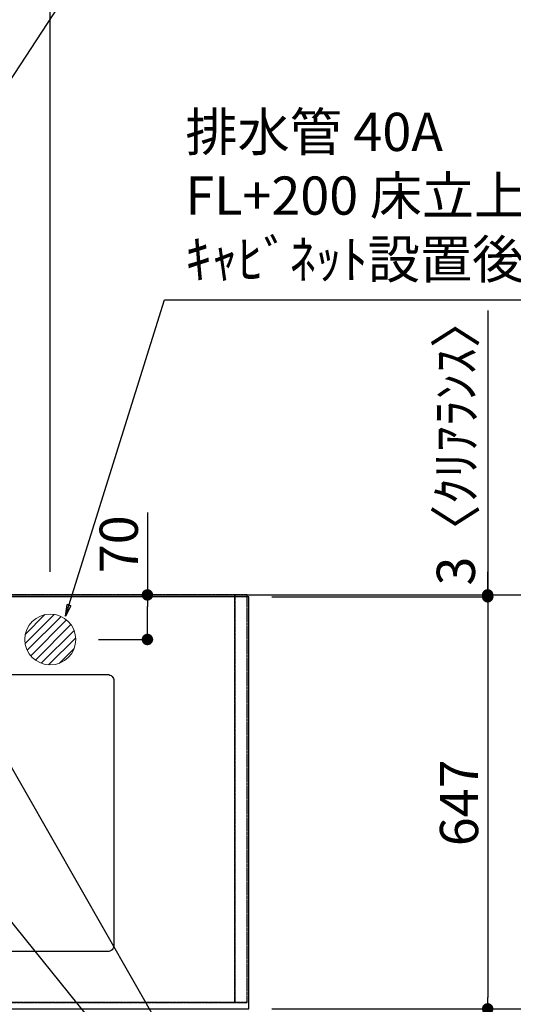
# Model space of a CAD drawing. Units: millimetres. Extents: x -109 to 26472, y -120 to 8859.
# Drawn here: x 17939 to 18714, y 6461 to 8008 of the extents above; entities that cross this region are included whole.
import ezdxf

# ---------------------------------------------------------------- set-up
doc = ezdxf.new("R2010")
doc.units = ezdxf.units.MM
doc.linetypes.add('DASHED', pattern=[0.75, 0.5, -0.25])
doc.linetypes.add('HIDDEN', pattern=[0.375, 0.25, -0.125])
doc.layers.get('DEFPOINTS').update_dxf_attribs({"color": 146})
for name, color, linetype in [('111-壁仕上', 3, 'Continuous'), ('121-キャビネット（中）', 253, 'HIDDEN'), ('126-甲板', 2, 'Continuous'), ('160-文字', 254, 'Continuous'), ('166-寸法B', 11, 'Continuous')]:
    doc.layers.add(name, color=color, linetype=linetype)
doc.styles.add('KH001', font='txt')
doc.dimstyles.new('KH1xx030', dxfattribs={"dimscale": 30, "dimtxt": 2, "dimasz": 0.6, "dimexe": 0.3, "dimexo": 1.2, "dimgap": 0.5, "dimtad": 3, "dimdec": 1, "dimdsep": 46, "dimlunit": 6, "dimtxsty": 'KH001', "dimblk": 'DOT', "dimcen": 1, "dimdle": 1, "dimclrd": 256, "dimclre": 256, "dimclrt": 256, "dimadec": 0, "dimazin": 0, "dimtfac": 1, "dimtdec": 1, "dimtix": 1, "dimtmove": 2, "dimatfit": 3, "dimldrblk": 'CLOSEDBLANK', "dimfxl": 1, "dimtolj": 1, "dimtzin": 0, "dimlwd": -1, "dimlwe": -1, "dimarcsym": 0})

# ---------------------------------------------------------------- blocks, each defined once
blk = doc.blocks.new('_Dot')
at = {"color": 0, "linetype": 'ByBlock', "lineweight": -2}
blk.add_line((-0.5, 0), (-1, 0), dxfattribs=at)
at = {"color": 0, "linetype": 'ByBlock', "const_width": 0.5}
blk.add_lwpolyline([(-0.25, 0, 1), (0.25, 0, 1)], format="xyb", close=True, dxfattribs=at)
blk = doc.blocks.new('*D551')
at = {"layer": '166-寸法B', "transparency": 16777216}
for p, q in [((18327.1, 7104.3), (18818.1, 7104.3)), ((18809.1, 7086.3), (18809.1, 6472.3)), ((18335.1, 6454.3), (18818.1, 6454.3))]:
    blk.add_line(p, q, dxfattribs=at)
at = {"layer": 'DEFPOINTS', "color": 0, "transparency": 16777216}
for p in [(18291.1, 7104.3), (18299.1, 6454.3), (18809.1, 6454.3)]:
    blk.add_point(p, dxfattribs=at)
at = {"layer": '166-寸法B', "transparency": 16777216, "xscale": 18, "yscale": 18, "zscale": 18}
for p, rotation in [((18809.1, 7104.3), 90), ((18809.1, 6454.3), 270)]:
    blk.add_blockref('_Dot', p, dxfattribs=dict(at, rotation=rotation))
at = {"layer": '166-寸法B', "transparency": 16777216, "insert": (18764.1, 6779.3), "char_height": 60, "attachment_point": 5, "rotation": 90, "style": 'KH001'}
blk.add_mtext('\\A1;650', dxfattribs=at)
blk = doc.blocks.new('_ClosedBlank')
at = {"color": 0, "linetype": 'ByBlock', "lineweight": -2}
for p, q in [((-1, 0.167), (0, 0)), ((-1, 0.167), (-1, -0.167)), ((0, 0), (-1, -0.167))]:
    blk.add_line(p, q, dxfattribs=at)
blk = doc.blocks.new('*D560')
at = {"layer": '166-寸法B', "transparency": 16777216}
for p, q in [((18335.1, 7101.3), (18683.1, 7101.3)), ((18674.1, 7083.3), (18674.1, 6472.3)), ((18335.1, 6454.3), (18683.1, 6454.3))]:
    blk.add_line(p, q, dxfattribs=at)
at = {"layer": 'DEFPOINTS', "color": 0, "transparency": 16777216}
for p in [(18299.1, 7101.3), (18299.1, 6454.3), (18674.1, 6454.3)]:
    blk.add_point(p, dxfattribs=at)
at = {"layer": '166-寸法B', "transparency": 16777216, "xscale": 18, "yscale": 18, "zscale": 18}
for p, rotation in [((18674.1, 7101.3), 90), ((18674.1, 6454.3), 270)]:
    blk.add_blockref('_Dot', p, dxfattribs=dict(at, rotation=rotation))
at = {"layer": '166-寸法B', "transparency": 16777216, "insert": (18629.1, 6777.8), "char_height": 60, "attachment_point": 5, "rotation": 90, "style": 'KH001'}
blk.add_mtext('\\A1;647', dxfattribs=at)
blk = doc.blocks.new('*D561')
at = {"layer": '166-寸法B', "transparency": 16777216}
for p, q in [((18674.1, 7550.8), (18674.1, 7104.3)), ((18674.1, 7122.3), (18674.1, 7140.3)), ((18335.1, 7104.3), (18683.1, 7104.3)), ((18335.1, 7101.3), (18683.1, 7101.3)), ((18674.1, 7101.3), (18674.1, 7104.3)), ((18674.1, 7101.3), (18674.1, 7104.3)), ((18674.1, 7083.3), (18674.1, 7065.3))]:
    blk.add_line(p, q, dxfattribs=at)
at = {"layer": 'DEFPOINTS', "color": 0, "transparency": 16777216}
for p in [(18299.1, 7104.3), (18299.1, 7101.3), (18674.1, 7104.3)]:
    blk.add_point(p, dxfattribs=at)
at = {"layer": '166-寸法B', "transparency": 16777216, "xscale": 18, "yscale": 18, "zscale": 18}
for p, rotation in [((18674.1, 7104.3), 270), ((18674.1, 7101.3), 90)]:
    blk.add_blockref('_Dot', p, dxfattribs=dict(at, rotation=rotation))
at = {"layer": '166-寸法B', "transparency": 16777216, "insert": (18624.1, 7346.4), "char_height": 60, "attachment_point": 5, "rotation": 90, "style": 'KH001'}
blk.add_mtext('\\A1;3〈ｸﾘｱﾗﾝｽ〉', dxfattribs=at)
blk = doc.blocks.new('*D359')
at = {"layer": '166-寸法B', "transparency": 16777216}
for p, q in [((15705.1, 7140.3), (15705.1, 8174.4)), ((17969.1, 8165.4), (15723.1, 8165.4)), ((17987.1, 7140.3), (17987.1, 8174.4))]:
    blk.add_line(p, q, dxfattribs=at)
at = {"layer": 'DEFPOINTS', "color": 0, "transparency": 16777216}
for p in [(15705.1, 8165.4), (15705.1, 7104.3), (17987.1, 7104.3)]:
    blk.add_point(p, dxfattribs=at)
at = {"layer": '166-寸法B', "transparency": 16777216, "xscale": 18, "yscale": 18, "zscale": 18, "rotation": 180}
blk.add_blockref('_Dot', (15705.1, 8165.4), dxfattribs=at)
at = {"layer": '166-寸法B', "transparency": 16777216, "xscale": 18, "yscale": 18, "zscale": 18}
blk.add_blockref('_Dot', (17987.1, 8165.4), dxfattribs=at)
at = {"layer": '166-寸法B', "transparency": 16777216, "insert": (16846.1, 8214.2), "char_height": 60, "attachment_point": 5, "style": 'KH001'}
blk.add_mtext('\\A1;2,282', dxfattribs=at)
blk = doc.blocks.new('排水')
at = {"layer": '160-文字', "linetype": 'Continuous', "lineweight": 20}
h = blk.add_hatch(dxfattribs=at)
h.set_pattern_fill('ANSI31', color=4, scale=80, style=0)
h.set_pattern_definition([(45, (-328326.697, -8772.747), (-7.0710678, 7.0710678), [])])
edge = h.paths.add_edge_path()
edge.add_arc((0, 0), 40, 0, 360)
at = {"layer": '160-文字', "color": 4, "linetype": 'Continuous', "lineweight": 20}
blk.add_circle((0, 0), 40, dxfattribs=at)
blk = doc.blocks.new('*D371')
at = {"layer": '166-寸法B', "transparency": 16777216}
for p, q in [((18139.7, 7233.8), (18139.7, 7104.3)), ((18063.1, 7104.3), (18148.7, 7104.3)), ((18139.7, 7052.3), (18139.7, 7086.3)), ((18063.1, 7034.3), (18148.7, 7034.3))]:
    blk.add_line(p, q, dxfattribs=at)
at = {"layer": 'DEFPOINTS', "color": 0, "transparency": 16777216}
for p in [(18027.1, 7104.3), (18139.7, 7104.3), (18027.1, 7034.3)]:
    blk.add_point(p, dxfattribs=at)
at = {"layer": '166-寸法B', "transparency": 16777216, "xscale": 18, "yscale": 18, "zscale": 18}
for p, rotation in [((18139.7, 7104.3), 90), ((18139.7, 7034.3), 270)]:
    blk.add_blockref('_Dot', p, dxfattribs=dict(at, rotation=rotation))
at = {"layer": '166-寸法B', "transparency": 16777216, "insert": (18094.7, 7183.8), "char_height": 60, "attachment_point": 5, "rotation": 90, "style": 'KH001'}
blk.add_mtext('\\A1;70', dxfattribs=at)
blk = doc.blocks.new('*D374')
at = {"layer": 'DEFPOINTS', "transparency": 16777216}
for p, q in [((17669.1, 8030.4), (17651.1, 8030.4)), ((17687.1, 7200), (17687.1, 8039.4)), ((17687.1, 8030.4), (17705.1, 8030.4)), ((17705.1, 8030.4), (17969.1, 8030.4)), ((17987.1, 8030.4), (17969.1, 8030.4)), ((17987.1, 7200), (17987.1, 8039.4)), ((18005.1, 8030.4), (18023.1, 8030.4))]:
    blk.add_line(p, q, dxfattribs=at)
at = {"layer": 'DEFPOINTS', "color": 0, "transparency": 16777216}
for p in [(17987.1, 8030.4), (17687.1, 7164), (17987.1, 7164)]:
    blk.add_point(p, dxfattribs=at)
at = {"layer": 'DEFPOINTS', "transparency": 16777216, "xscale": 18, "yscale": 18, "zscale": 18}
blk.add_blockref('_Dot', (17687.1, 8030.4), dxfattribs=at)
at = {"layer": 'DEFPOINTS', "transparency": 16777216, "xscale": 18, "yscale": 18, "zscale": 18, "rotation": 180}
blk.add_blockref('_Dot', (17987.1, 8030.4), dxfattribs=at)
at = {"layer": 'DEFPOINTS', "transparency": 16777216, "insert": (17837.1, 8075.4), "char_height": 60, "attachment_point": 5, "style": 'KH001'}
blk.add_mtext('\\A1;300', dxfattribs=at)

msp = doc.modelspace()

# ---------------------------------------------------------------- linework, layer by layer
at = {"layer": '111-壁仕上', "ltscale": 2}
msp.add_line((14480.36, 7104.25), (19070.76, 7104.25), dxfattribs=at)
at = {"layer": '121-キャビネット（中）', "ltscale": 2}
msp.add_lwpolyline([(18296.12, 6464.25), (15708.12, 6464.25), (15708.12, 7104.25)], dxfattribs=at)
at = {"layer": '126-甲板'}
msp.add_lwpolyline([(18299.12, 7101.25), (15705.12, 7101.25), (15705.12, 6454.25), (18299.12, 6454.25)], close=True, dxfattribs=at)
at = {"layer": '126-甲板', "linetype": 'Continuous'}
msp.add_lwpolyline([(17297.12, 6979.25), (18077.12, 6979.25, -0.4142136), (18087.12, 6969.25), (18087.12, 6554.25, -0.4142136), (18077.12, 6544.25), (17297.12, 6544.25, -0.4142136), (17287.12, 6554.25), (17287.12, 6969.25, -0.4142136)], format="xyb", close=True, dxfattribs=at)
at = {"layer": 'DEFPOINTS', "linetype": 'DASHED'}
for points in [[(17227.12, 6464.25), (18277.12, 6464.25), (18277.12, 7104.25), (17227.12, 7104.25)], [(18277.12, 6464.25), (18277.12, 6464.25), (18277.12, 7104.25), (18277.12, 7104.25)], [(18277.12, 6464.25), (18296.12, 6464.25), (18296.12, 7104.25), (18277.12, 7104.25)]]:
    msp.add_lwpolyline(points, close=True, dxfattribs=at)

# ---------------------------------------------------------------- block references
at = {"layer": '160-文字'}
msp.add_blockref('排水', (17987.12, 7034.25), dxfattribs=at)

# ---------------------------------------------------------------- texts
at = {"layer": '160-文字', "insert": (18199.38, 7582.62), "char_height": 60, "attachment_point": 7, "style": 'KH001'}
msp.add_mtext('排水管 40A\\PFL+200 床立上げ\\Pｷｬﾋﾞﾈｯﾄ設置後、接続', dxfattribs=at)

# ---------------------------------------------------------------- dimensions: what is measured, and where the dimension line sits
at = {"layer": '166-寸法B'}
dim = msp.add_linear_dim(base=(15705.12, 8165.42), p1=(17987.12, 7104.25), p2=(15705.12, 7104.25), dimstyle='KH1xx030', dxfattribs=at)
dim.commit()
dim.dimension.update_dxf_attribs({"geometry": '*D359', "text_midpoint": (16846.12, 8214.23)})
dim = msp.add_linear_dim(base=(18674.12, 7104.25), p1=(18299.12, 7101.25), p2=(18299.12, 7104.25), angle=90, text='<>〈ｸﾘｱﾗﾝｽ〉', dimstyle='KH1xx030', override={"dimtmove": 1}, dxfattribs=at)
dim.commit()
dim.dimension.update_dxf_attribs({"geometry": '*D561', "text_midpoint": (18677.14, 7346.39), "dimtype": 160})
dim = msp.add_linear_dim(base=(18139.73, 7104.25), p1=(18027.12, 7034.25), p2=(18027.12, 7104.25), angle=90, dimstyle='KH1xx030', override={"dimtmove": 1}, dxfattribs=at)
dim.commit()
dim.dimension.update_dxf_attribs({"geometry": '*D371', "text_midpoint": (18095.73, 7183.79), "dimtype": 160})
for base, p1, picture, middle in [((18809.12, 6454.25), (18291.06, 7104.25), '*D551', (18764.12, 6779.25)), ((18674.12, 6454.25), (18299.12, 7101.25), '*D560', (18629.12, 6777.75))]:
    dim = msp.add_linear_dim(base=base, p1=p1, p2=(18299.12, 6454.25), angle=90, dimstyle='KH1xx030', dxfattribs=at)
    dim.commit()
    dim.dimension.update_dxf_attribs({"geometry": picture, "text_midpoint": middle})
at = {"layer": 'DEFPOINTS', "color": 0}
dim = msp.add_linear_dim(base=(17987.12, 8030.42), p1=(17687.11, 7164.03), p2=(17987.12, 7164.03), dimstyle='KH1xx030', override={"dimfxl": 0.5, "dimarcsym": 1}, dxfattribs=at)
dim.commit()
dim.dimension.update_dxf_attribs({"geometry": '*D374', "text_midpoint": (17837.11, 8075.42)})

# ---------------------------------------------------------------- leaders
at = {"layer": '160-文字', "annotation_type": 0, "has_hookline": 1, "hookline_direction": 0}
for points, text_width in [([(17370.02, 7067.04), (18041.03, 8091.19), (18059.03, 8091.19)], 991.37), ([(18011.12, 7070.91), (18166.38, 7567.62), (18184.38, 7567.62)], 735.84), ([(17807.1, 7041.63), (18398.46, 6006.56), (18416.46, 6006.56)], 963.96), ([(17448.9, 7013.04), (18112.4, 5399.28), (18130.4, 5399.28)], 1266.09)]:
    msp.add_leader(points, dimstyle='KH1xx030', override={"dimgap": 0.5, "dimtad": 1}, dxfattribs=dict(at, text_width=text_width))
at = {"layer": '160-文字'}
msp.add_leader([(17567.1, 7034.25), (18398.46, 6006.56)], dimstyle='KH1xx030', override={"dimgap": 0.5, "dimtad": 1}, dxfattribs=at)

doc.saveas('drawing.dxf')
